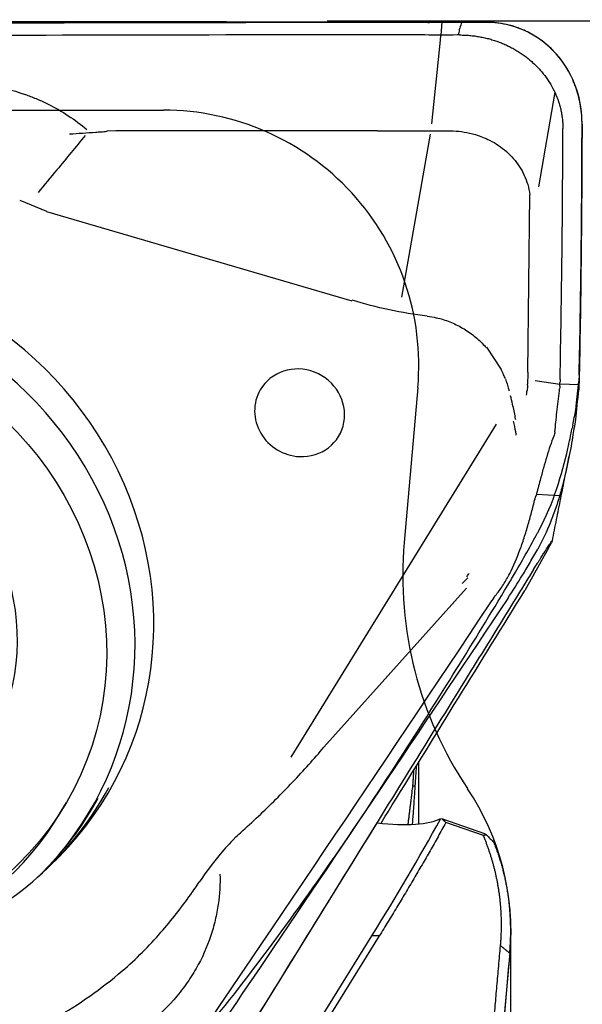
# Model space of a CAD drawing. Units: millimetres. Extents: x 157 to 292, y 204 to 300.
# Drawn here: x 275 to 279, y 252 to 260 of the extents above; entities that cross this region are included whole.
import ezdxf

# ---------------------------------------------------------------- set-up
doc = ezdxf.new("R2010")
doc.units = ezdxf.units.MM
for name, color, linetype in [('1', 4, 'Continuous'), ('2', 7, 'Continuous'), ('81', 3, 'Continuous'), ('CUT', 1, 'Continuous'), ('NOCUT', 7, 'Continuous')]:
    doc.layers.add(name, color=color, linetype=linetype)

msp = doc.modelspace()

# ---------------------------------------------------------------- linework, layer by layer
at = {"layer": '1'}
for p, q in [((278.0407, 259.7202), (278.035, 259.6193)), ((277.9631, 258.9238), (278.0307, 259.5792)), ((278.0308, 259.5792), (278.035, 259.6193)), ((278.9266, 259.1722), (278.8001, 258.431)), ((277.9567, 258.8698), (277.9565, 258.8697)), ((277.7291, 257.5647), (277.9528, 258.8437)), ((278.716, 256.9774), (278.7318, 258.3682)), ((274.7355, 258.3261), (274.9452, 258.2395)), ((274.9446, 258.2375), (277.337, 257.5358)), ((278.3915, 257.1728), (278.5064, 256.9982)), ((278.7166, 256.9612), (278.7131, 256.8892)), ((278.7731, 256.9127), (278.9666, 256.8828)), ((279.1174, 256.877), (278.9666, 256.8827)), ((279.1162, 256.8629), (279.1142, 256.8397)), ((278.9643, 256.8469), (278.9642, 256.8454)), ((278.4682, 256.5687), (276.8593, 253.9607)), ((278.7825, 256.0204), (278.9656, 256.0116)), ((278.8804, 255.604), (278.8999, 255.6392)), ((278.8804, 255.604), (278.6923, 255.266)), ((278.2016, 255.3202), (278.2444, 255.3649)), ((278.2345, 255.2832), (277.1187, 254.038)), ((277.8616, 253.4352), (277.8616, 253.9282)), ((277.8152, 253.7343), (277.815, 253.7326)), ((275.0604, 253.5351), (275.1008, 253.6043)), ((278.0385, 253.4787), (278.377, 253.3614)), ((276.1971, 251.2801), (277.5356, 253.4453)), ((278.3676, 253.3442), (278.0733, 253.4462)), ((276.6794, 251.2461), (277.4946, 252.5597)), ((277.5519, 252.5583), (276.7334, 251.2395)), ((278.5814, 249.3304), (278.5814, 252.5943))]:
    msp.add_line(p, q, dxfattribs=at)
for centre, major_axis, ratio, start_param, end_param in [((272.9691, 255.1249), (-2.4636, 1.4378), 0.949061, 2.864686, 6.560145), ((272.8738, 254.9616), (2.4183, -1.4113), 0.949061, 6.040222, 9.667506), ((276.9279, 256.6587), (-0.3084, 0.18), 0.949061, 2.07116, 6.283185), ((271.2617, 256.1136), (-7.4454, -0.9773), 0.379627, 3.065978, 3.070892), ((276.9279, 256.6587), (-0.3084, 0.18), 0.949061, 0, 2.071062), ((273.676, 257.6476), (-5.2853, 0.8263), 0.256611, 3.149516, 3.159258), ((279.0418, 257.4443), (-0.0798, -1.4981), 0.075933, 0.980404, 1.159398), ((272.9401, 255.0752), (-2.4498, 1.4297), 0.949061, 2.542988, 3.174153), ((272.8848, 254.9804), (2.4235, -1.4144), 0.949061, 0, 0.031382), ((272.8848, 254.9804), (2.4235, -1.4144), 0.949061, 6.03634, 6.283185), ((272.8581, 254.8204), (-2.2024, 1.2853), 0.949061, 1.847321, 3.141559), ((277.1203, 253.8559), (-0.985, 0.3024), 0.303728, 2.096988, 2.843855), ((272.9691, 255.1249), (3.3252, -1.9405), 0.949061, 5.785746, 5.96029)]:
    msp.add_ellipse(centre, major_axis=major_axis, ratio=ratio, start_param=start_param, end_param=end_param, dxfattribs=at)
for centre, major_axis in [((272.8985, 254.8896), (-2.2024, 1.2853)), ((272.9375, 254.9565), (-1.5546, 0.9073))]:
    msp.add_ellipse(centre, major_axis=major_axis, ratio=0.949061, dxfattribs=at)
for points, degree, knots in [([(269.6404, 259.6796), (271.0227, 259.6942), (272.4049, 259.705), (275.169, 259.7183), (276.5509, 259.721), (277.9326, 259.7195)], 3, [0, 0, 0, 0, 0.5, 0.5, 1, 1, 1, 1]), ([(277.9326, 259.7195), (277.9506, 259.7195), (277.9686, 259.7197), (278.0046, 259.72), (278.0587, 259.7203), (278.113, 259.7204), (278.1494, 259.7204)], 3, [0, 0, 0, 0, 0.25, 0.25, 0.5, 1, 1, 1, 1]), ([(278.2007, 259.7203), (278.2003, 259.7195), (278.1999, 259.7187), (278.1929, 259.7039), (278.1867, 259.6895), (278.1812, 259.6726), (278.1806, 259.6707), (278.1795, 259.6669), (278.1793, 259.665), (278.1784, 259.6592), (278.1766, 259.6477), (278.1747, 259.6362), (278.1735, 259.6285)], 3, [0, 0, 0, 0, 0.027005, 0.027005, 0.513503, 0.513503, 0.574315, 0.574315, 0.635127, 0.635127, 0.756751, 1, 1, 1, 1]), ([(279.1403, 258.9207), (279.1404, 258.9687), (279.1366, 259.0161), (279.1214, 259.1101), (279.11, 259.1566), (279.0903, 259.214), (279.0861, 259.2255), (279.0771, 259.2482), (279.063, 259.2819), (279.0465, 259.3148), (279.0285, 259.347), (279.0222, 259.3577), (279.0091, 259.3787), (278.9887, 259.4096), (278.9663, 259.4391), (278.9344, 259.4769), (278.9174, 259.4951), (278.8905, 259.5213), (278.8812, 259.5298), (278.8622, 259.5465), (278.8524, 259.5547), (278.8022, 259.5944), (278.7591, 259.6218), (278.7012, 259.6503), (278.6895, 259.6558), (278.6655, 259.666), (278.6532, 259.6709), (278.6163, 259.6843), (278.5914, 259.6919), (278.541, 259.7044), (278.5155, 259.7092), (278.464, 259.7163), (278.4379, 259.7186), (278.4116, 259.7195)], 3, [0, 0, 0, 0, 0.125, 0.125, 0.25, 0.25, 0.28125, 0.28125, 0.3125, 0.375, 0.375, 0.40625, 0.40625, 0.4375, 0.5, 0.5, 0.5625, 0.5625, 0.59375, 0.59375, 0.625, 0.625, 0.75, 0.75, 0.78125, 0.78125, 0.8125, 0.8125, 0.875, 0.875, 0.9375, 0.9375, 1, 1, 1, 1]), ([(278.1813, 259.6205), (278.1945, 259.6205), (278.2209, 259.6199), (278.2604, 259.6173), (278.2998, 259.6129), (278.3389, 259.6067), (278.3776, 259.5989), (278.4159, 259.5893), (278.4536, 259.578), (278.4906, 259.565), (278.527, 259.5504), (278.5625, 259.5342), (278.5971, 259.5165), (278.6307, 259.4972), (278.6632, 259.4764), (278.6945, 259.4542), (278.7247, 259.4306), (278.7631, 259.3975), (278.7987, 259.3618), (278.8314, 259.3239), (278.8543, 259.2944), (278.8756, 259.264), (278.9017, 259.2221), (278.9301, 259.1678), (278.9524, 259.1112), (278.9665, 259.0649), (278.9752, 259.0297), (278.982, 258.9942), (278.9868, 258.9585), (278.9896, 258.9225), (278.9902, 258.8985), (278.9902, 258.8865)], 3, [0, 0, 0, 0, 0.03125, 0.0625, 0.09375, 0.125, 0.15625, 0.1875, 0.21875, 0.25, 0.28125, 0.3125, 0.34375, 0.375, 0.40625, 0.4375, 0.46875, 0.5, 0.5625, 0.59375, 0.625, 0.65625, 0.6875, 0.75, 0.8125, 0.84375, 0.875, 0.90625, 0.9375, 0.96875, 1, 1, 1, 1]), ([(273.0621, 258.9231), (273.0637, 258.924), (273.0654, 258.9249), (273.1688, 258.9816), (273.2736, 259.0318), (273.4363, 259.0972), (273.4915, 259.1174), (273.6038, 259.154), (273.6611, 259.1705), (273.8356, 259.2134), (273.9534, 259.233), (274.1328, 259.2463), (274.193, 259.2481), (274.2842, 259.2463), (274.3147, 259.2449), (274.3754, 259.2406), (274.4056, 259.2376), (274.5557, 259.2191), (274.6732, 259.1919), (274.8165, 259.1404), (274.845, 259.1293), (274.9016, 259.1051), (274.9297, 259.0922), (275.0121, 259.0511), (275.1176, 258.9904), (275.215, 258.9181), (275.2617, 258.8791)], 3, [0, 0, 0, 0, 0.002437, 0.002437, 0.155909, 0.155909, 0.232646, 0.232646, 0.309382, 0.309382, 0.462855, 0.462855, 0.539591, 0.539591, 0.57796, 0.57796, 0.616328, 0.616328, 0.769801, 0.769801, 0.808169, 0.808169, 0.846537, 0.846537, 0.923273, 1, 1, 1, 1]), ([(277.9567, 258.8698), (277.972, 258.8698), (278.0016, 258.8699), (278.0313, 258.8701), (278.0602, 258.8702), (278.0746, 258.8703), (278.1178, 258.8699), (278.1463, 258.8684), (278.2029, 258.8621), (278.2312, 258.8575), (278.2745, 258.8477), (278.2899, 258.8437), (278.3051, 258.8392)], 3, [0, 0, 0, 0, 0.128924, 0.251015, 0.251015, 0.373106, 0.373106, 0.617288, 0.617288, 0.86147, 0.86147, 1, 1, 1, 1]), ([(275.2477, 258.833), (275.1743, 258.743), (275.1007, 258.6532), (274.9783, 258.5044), (274.9295, 258.4454), (274.8806, 258.3865)], 3, [0, 0, 0, 0, 0.602939, 0.602939, 1, 1, 1, 1]), ([(275.1255, 258.8444), (275.1589, 258.8466), (275.193, 258.8489), (275.2613, 258.8537), (275.2957, 258.8562), (275.3437, 258.8598), (275.3572, 258.8609), (275.3707, 258.862)], 3, [0, 0, 0, 0, 0.418964, 0.418964, 0.837927, 0.837927, 1, 1, 1, 1]), ([(275.371, 258.8603), (275.3787, 258.8616), (275.3865, 258.8626), (275.4032, 258.8646), (275.4121, 258.8654), (275.4211, 258.8661)], 3, [0, 0, 0, 0, 0.466107, 0.466107, 1, 1, 1, 1]), ([(278.3051, 258.8392), (278.3433, 258.8278), (278.3799, 258.8134), (278.4392, 258.7837), (278.463, 258.7699), (278.5075, 258.7399), (278.5285, 258.7237), (278.5679, 258.6889), (278.5863, 258.6702), (278.6206, 258.6305), (278.6363, 258.6094), (278.6781, 258.5443), (278.6997, 258.4976), (278.7222, 258.4216), (278.728, 258.3951), (278.7318, 258.3682)], 3, [0, 0, 0, 0, 0.168892, 0.168892, 0.286777, 0.286777, 0.404662, 0.404662, 0.522547, 0.522547, 0.640432, 0.640432, 0.876203, 0.876203, 1, 1, 1, 1]), ([(277.9279, 257.4167), (277.9515, 257.4138), (277.975, 257.4097), (278.0339, 257.3963), (278.0694, 257.3854), (278.1386, 257.3581), (278.1719, 257.342), (278.2356, 257.305), (278.2662, 257.2841), (278.3244, 257.2374), (278.356, 257.2078), (278.3847, 257.1757), (278.3889, 257.1709)], 3, [0, 0, 0, 0, 0.135618, 0.135618, 0.342701, 0.342701, 0.549783, 0.549783, 0.756865, 0.756865, 0.963948, 1, 1, 1, 1]), ([(278.5402, 256.9241), (278.5357, 256.9348), (278.531, 256.9455), (278.5197, 256.9701), (278.5129, 256.984), (278.5057, 256.9977)], 3, [0, 0, 0, 0, 0.428923, 0.428923, 1, 1, 1, 1]), ([(278.5534, 256.8848), (278.5577, 256.8719), (278.5616, 256.8589), (278.5653, 256.8453), (278.5655, 256.8447), (278.5656, 256.8441)], 3, [0, 0, 0, 0, 0.95829, 0.95829, 1, 1, 1, 1]), ([(278.7138, 256.8746), (278.7134, 256.8681), (278.7129, 256.8616), (278.7114, 256.8482), (278.7105, 256.8412), (278.7094, 256.8343)], 3, [0, 0, 0, 0, 0.473989, 0.473989, 1, 1, 1, 1]), ([(278.6205, 256.6032), (278.6195, 256.6096), (278.6185, 256.616), (278.6117, 256.656), (278.6045, 256.6907), (278.5911, 256.7483), (278.5856, 256.7705), (278.5798, 256.7927)], 3, [0, 0, 0, 0, 0.105199, 0.105199, 0.656584, 0.656584, 1, 1, 1, 1]), ([(278.9281, 256.5095), (278.9326, 256.5589), (278.9377, 256.6105), (278.9491, 256.7181), (278.9555, 256.774), (278.9628, 256.8321)], 3, [0, 0, 0, 0, 0.5, 0.5, 1, 1, 1, 1]), ([(278.5995, 256.5941), (278.608, 256.5659), (278.6144, 256.5383), (278.6199, 256.5023), (278.6211, 256.4934), (278.622, 256.4847)], 3, [0, 0, 0, 0, 0.748961, 0.748961, 1, 1, 1, 1]), ([(278.9198, 256.4768), (278.8988, 256.4268), (278.8807, 256.3725), (278.8546, 256.2855), (278.846, 256.2555), (278.8332, 256.2093), (278.8289, 256.1936), (278.8204, 256.162), (278.8161, 256.1461), (278.8118, 256.1301)], 3, [0, 0, 0, 0, 0.5, 0.5, 0.75, 0.75, 0.875, 0.875, 1, 1, 1, 1]), ([(279.0628, 256.4434), (279.0518, 256.382), (279.0394, 256.316), (279.0206, 256.2282), (279.0166, 256.2104), (279.0083, 256.1743), (279.0039, 256.1559), (278.9904, 256.1007), (278.9806, 256.0637), (278.9592, 255.9893), (278.9476, 255.952), (278.9286, 255.8957), (278.922, 255.877), (278.9082, 255.8394), (278.9011, 255.8207), (278.8641, 255.7284), (278.8308, 255.6574), (278.7927, 255.5895)], 3, [0, 0, 0, 0, 0.25, 0.25, 0.3125, 0.3125, 0.375, 0.375, 0.5, 0.5, 0.625, 0.625, 0.6875, 0.6875, 0.75, 0.75, 1, 1, 1, 1]), ([(278.4694, 255.2353), (278.489, 255.2593), (278.5072, 255.285), (278.5331, 255.3258), (278.5415, 255.3398), (278.5579, 255.3686), (278.5659, 255.3834), (278.6043, 255.4584), (278.6311, 255.5222), (278.6618, 255.6061), (278.6678, 255.623), (278.6795, 255.6575), (278.6852, 255.6749), (278.702, 255.7275), (278.7125, 255.7627), (278.7326, 255.8333), (278.7422, 255.8687), (278.761, 255.9396), (278.7702, 255.9751), (278.7798, 256.0105)], 3, [0, 0, 0, 0, 0.125, 0.125, 0.1875, 0.1875, 0.25, 0.25, 0.5, 0.5, 0.5625, 0.5625, 0.625, 0.625, 0.75, 0.75, 0.875, 0.875, 1, 1, 1, 1]), ([(278.7611, 255.4301), (278.772, 255.4478), (278.7822, 255.4642), (278.7963, 255.4869), (278.8008, 255.4942), (278.8095, 255.5081), (278.8137, 255.5148), (278.8255, 255.5336), (278.8325, 255.5447), (278.842, 255.5598), (278.845, 255.5645), (278.8507, 255.5735), (278.8534, 255.5778), (278.8661, 255.5978), (278.8739, 255.6099), (278.8834, 255.6245), (278.8862, 255.6287), (278.8912, 255.6362), (278.8933, 255.6394), (278.8991, 255.6478), (278.9018, 255.6516), (278.9058, 255.6568), (278.907, 255.6582), (278.9082, 255.6589), (278.9084, 255.6586), (278.9082, 255.6578)], 3, [0, 0, 0, 0, 0.073279, 0.073279, 0.109918, 0.109918, 0.146557, 0.146557, 0.219836, 0.219836, 0.256475, 0.256475, 0.293115, 0.293115, 0.439672, 0.439672, 0.512951, 0.512951, 0.58623, 0.58623, 0.732787, 0.732787, 0.879344, 0.879344, 1, 1, 1, 1]), ([(278.5586, 255.204), (278.5962, 255.2605), (278.6345, 255.321), (278.6931, 255.4176), (278.7129, 255.4507), (278.7427, 255.5019), (278.7528, 255.5193), (278.7728, 255.5542), (278.7827, 255.5718), (278.7927, 255.5895)], 3, [0, 0, 0, 0, 0.5, 0.5, 0.75, 0.75, 0.875, 0.875, 1, 1, 1, 1]), ([(278.7611, 255.4301), (278.7402, 255.3963), (278.7192, 255.3624), (278.6772, 255.2945), (278.6562, 255.2606), (278.5932, 255.1588), (278.4672, 254.955), (278.1725, 254.4787), (277.5813, 253.5227), (277.071, 252.6974), (276.5517, 251.8573), (276.3737, 251.5693), (276.1953, 251.2806)], 3, [0, 0, 0, 0, 0.024803, 0.024803, 0.049607, 0.049607, 0.099214, 0.198427, 0.396855, 0.79371, 0.79371, 1, 1, 1, 1]), ([(277.5661, 253.4432), (277.5954, 253.4906), (277.6247, 253.5381), (277.9987, 254.1433), (278.3448, 254.7034), (278.6923, 255.266)], 3, [0, 0, 0, 0, 0.078447, 0.078447, 1, 1, 1, 1]), ([(278.5586, 255.204), (277.9307, 254.2606), (277.2994, 253.3194), (276.4171, 252.0143), (276.1691, 251.6486), (275.9205, 251.2832)], 3, [0, 0, 0, 0, 0.719473, 0.719473, 1, 1, 1, 1]), ([(276.4166, 253.3252), (276.4326, 253.3391), (276.4485, 253.3531), (276.5606, 253.4529), (276.6528, 253.5405), (276.831, 253.7189), (276.9169, 253.8097), (277.0399, 253.9466), (277.0797, 253.9922), (277.1187, 254.038)], 3, [0, 0, 0, 0, 0.061695, 0.061695, 0.43795, 0.43795, 0.814205, 0.814205, 1, 1, 1, 1]), ([(277.7778, 253.4309), (277.7781, 253.4335), (277.7798, 253.4476), (277.783, 253.4727), (277.7871, 253.5061), (277.7912, 253.5384), (277.795, 253.5696), (277.7988, 253.5998), (277.8023, 253.6288), (277.8058, 253.6567), (277.8091, 253.6836), (277.8122, 253.7094), (277.8142, 253.7262), (277.8152, 253.7344)], 3, [0, 0, 0, 0, 0.025548, 0.139727, 0.250174, 0.356894, 0.45989, 0.559167, 0.654732, 0.746591, 0.834749, 0.919216, 1, 1, 1, 1]), ([(277.8315, 253.7339), (277.8311, 253.7275), (277.8302, 253.7147), (277.8289, 253.695), (277.8275, 253.6748), (277.826, 253.6539), (277.8245, 253.6323), (277.8229, 253.6102), (277.8213, 253.5874), (277.8196, 253.5639), (277.8179, 253.5399), (277.8161, 253.5152), (277.8142, 253.4898), (277.8123, 253.4639), (277.811, 253.4454), (277.8102, 253.4355), (277.8102, 253.4345)], 3, [0, 0, 0, 0, 0.063192, 0.128527, 0.196009, 0.265644, 0.337435, 0.411386, 0.4875, 0.56578, 0.646228, 0.728845, 0.813634, 0.900596, 0.989731, 1, 1, 1, 1]), ([(276.4188, 253.323), (276.3795, 253.2839), (276.3417, 253.2428), (276.2472, 253.131), (276.193, 253.0574), (276.142, 252.9805)], 3, [0, 0, 0, 0, 0.383903, 0.383903, 1, 1, 1, 1]), ([(278.5017, 252.4824), (278.5223, 252.7069), (278.4859, 252.9321), (278.4514, 253.1456), (278.3676, 253.3442)], 2, [0, 0, 0, 0.523384, 0.523384, 1, 1, 1]), ([(278.4497, 253.2898), (278.452, 253.2838), (278.4567, 253.2718), (278.4635, 253.2537), (278.4701, 253.2355), (278.4765, 253.2173), (278.4828, 253.1991), (278.4888, 253.1808), (278.4947, 253.1624), (278.5003, 253.144), (278.5058, 253.1256), (278.5111, 253.1071), (278.5162, 253.0885), (278.5211, 253.0699), (278.5258, 253.0513), (278.5303, 253.0326), (278.5347, 253.0139), (278.5388, 252.9951), (278.5427, 252.9763), (278.5465, 252.9575), (278.5501, 252.9386), (278.5534, 252.9197), (278.5566, 252.9008), (278.5596, 252.8819), (278.5624, 252.8629), (278.565, 252.8439), (278.5674, 252.8249), (278.5697, 252.8058), (278.5717, 252.7868), (278.5735, 252.7677), (278.5752, 252.7486), (278.5766, 252.7295), (278.5779, 252.7104), (278.579, 252.6912), (278.5798, 252.6721), (278.5805, 252.6529), (278.581, 252.6337), (278.5813, 252.6146), (278.5814, 252.5954), (278.5813, 252.5762), (278.5811, 252.557), (278.5806, 252.5378), (278.5799, 252.5187), (278.5791, 252.4995), (278.5781, 252.4803), (278.5768, 252.4611), (278.5754, 252.442), (278.5743, 252.4292), (278.5738, 252.4228)], 3, [0, 0, 0, 0, 0.021023, 0.042074, 0.063154, 0.084263, 0.105401, 0.126568, 0.147765, 0.168993, 0.190251, 0.211539, 0.232858, 0.254209, 0.275591, 0.297005, 0.318451, 0.339928, 0.361438, 0.382981, 0.404556, 0.426165, 0.447806, 0.469481, 0.491189, 0.512931, 0.534706, 0.556516, 0.578359, 0.600237, 0.622149, 0.644096, 0.666077, 0.688092, 0.710143, 0.732228, 0.754348, 0.776504, 0.798694, 0.82092, 0.843181, 0.865477, 0.887809, 0.910176, 0.932579, 0.955017, 0.977491, 1, 1, 1, 1]), ([(276.304, 253.0433), (276.3057, 252.965), (276.3013, 252.8859), (276.2841, 252.7643), (276.2763, 252.7226), (276.2566, 252.6386), (276.2445, 252.5962), (276.2016, 252.4688), (276.1643, 252.3847), (276.0929, 252.2602), (276.0666, 252.219), (276.0227, 252.1576), (276.0073, 252.1371), (275.9753, 252.0969), (275.9588, 252.0771), (275.8728, 251.9792), (275.7942, 251.9053), (275.6824, 251.8191), (275.6593, 251.8021), (275.6117, 251.7689), (275.5872, 251.7526), (275.5128, 251.7055), (275.411, 251.6473), (275.3028, 251.5969), (275.2476, 251.5738)], 3, [0, 0, 0, 0, 0.149685, 0.149685, 0.227094, 0.227094, 0.304502, 0.304502, 0.459319, 0.459319, 0.536727, 0.536727, 0.575432, 0.575432, 0.614136, 0.614136, 0.768953, 0.768953, 0.807657, 0.807657, 0.846361, 0.846361, 0.923769, 1, 1, 1, 1]), ([(275.5379, 252.2833), (275.6482, 252.3782), (275.7481, 252.4797), (275.9241, 252.6812), (276.0015, 252.7801), (276.0976, 252.9151), (276.1199, 252.9476), (276.1419, 252.9804)], 3, [0, 0, 0, 0, 0.463086, 0.463086, 0.872754, 0.872754, 1, 1, 1, 1]), ([(278.2743, 249.6839), (278.3053, 250.1252), (278.3429, 250.6014), (278.4033, 251.3686), (278.5017, 252.4824)], 2, [0, 0, 0, 0.317377, 0.317377, 1, 1, 1]), ([(278.5738, 252.4228), (278.5662, 252.3377), (278.5513, 252.1693), (278.5295, 251.9197), (278.5085, 251.6759), (278.4883, 251.438), (278.4688, 251.2059), (278.4501, 250.9795), (278.4322, 250.7588), (278.4129, 250.5166), (278.3925, 250.2536), (278.3711, 249.9702), (278.3564, 249.7676), (278.3487, 249.6595), (278.3476, 249.6435)], 3, [0, 0, 0, 0, 0.092094, 0.182041, 0.269847, 0.355519, 0.439067, 0.520507, 0.599857, 0.677142, 0.781755, 0.883595, 0.982722, 1, 1, 1, 1])]:
    msp.add_open_spline(points, degree=degree, knots=knots, dxfattribs=at)
for points, degree in [([(278.3849, 259.72), (278.3064, 259.7201), (278.2279, 259.7202), (278.1494, 259.7204)], 3), ([(278.3849, 259.72), (278.3939, 259.72), (278.4028, 259.7198), (278.4117, 259.7195)], 3), ([(277.8964, 259.6207), (275.1322, 259.6232), (272.4418, 259.61), (269.7554, 259.582)], 3), ([(277.9078, 259.6206), (277.904, 259.6207), (277.9002, 259.6207), (277.8964, 259.6207)], 3), ([(278.1626, 259.6204), (278.0772, 259.6188), (277.9923, 259.6191), (277.9078, 259.6206)], 3), ([(278.1756, 259.6205), (278.1712, 259.6205), (278.1669, 259.6205), (278.1626, 259.6204)], 3), ([(278.1813, 259.6205), (278.1794, 259.6205), (278.1775, 259.6205), (278.1756, 259.6205)], 3), ([(277.5384, 258.87), (276.8339, 258.8703), (276.128, 258.8695), (275.421, 258.8677)], 3), ([(277.5384, 258.87), (277.6778, 258.8699), (277.8172, 258.8698), (277.9565, 258.8697)], 3), ([(278.9682, 256.9187), (278.9813, 257.5748), (278.9886, 258.2308), (278.9902, 258.8865)], 3), ([(279.1403, 258.9207), (279.1402, 258.8748), (279.14, 258.829), (279.1399, 258.7831)], 3), ([(279.1399, 258.7831), (279.1378, 258.1527), (279.1304, 257.522), (279.1177, 256.8912)], 3), ([(277.9279, 257.4168), (277.7284, 257.4408), (277.532, 257.4823), (277.3386, 257.5408)], 3), ([(278.7185, 256.9607), (278.7187, 256.966), (278.7189, 256.9713), (278.7191, 256.9766)], 3), ([(278.5395, 256.9237), (278.5445, 256.9108), (278.5491, 256.8979), (278.5534, 256.8848)], 3), ([(278.9659, 256.8686), (278.9655, 256.8613), (278.965, 256.8541), (278.9643, 256.8469)], 3), ([(278.9659, 256.8686), (278.9664, 256.878), (278.9669, 256.8875), (278.9674, 256.8969)], 3), ([(278.9682, 256.9187), (278.968, 256.9114), (278.9677, 256.9041), (278.9674, 256.8969)], 3), ([(279.1162, 256.8629), (279.1166, 256.8676), (279.117, 256.8723), (279.1174, 256.877)], 3), ([(279.1174, 256.877), (279.1175, 256.8818), (279.1176, 256.8865), (279.1177, 256.8912)], 3), ([(278.5656, 256.8441), (278.5668, 256.8397), (278.568, 256.8353), (278.5691, 256.8309)], 3), ([(278.7062, 256.7981), (278.7074, 256.81), (278.7087, 256.822), (278.7099, 256.8341)], 3), ([(279.0675, 256.4689), (279.0753, 256.5125), (279.0835, 256.558), (279.0919, 256.6053)], 3), ([(278.9281, 256.5095), (278.9271, 256.4982), (278.9242, 256.4873), (278.9198, 256.4768)], 3), ([(279.0675, 256.4689), (279.0659, 256.4605), (279.0644, 256.452), (279.0628, 256.4434)], 3), ([(278.9077, 255.6555), (279.0395, 256.3195)], 1), ([(278.8118, 256.1301), (278.8013, 256.0907), (278.7907, 256.0508), (278.7798, 256.0105)], 3), ([(278.9055, 255.6512), (278.9037, 255.6472), (278.9018, 255.6432), (278.8999, 255.6392)], 3), ([(278.2374, 255.3738), (278.2437, 255.3822), (278.25, 255.3907), (278.2563, 255.3994)], 3), ([(278.4187, 255.1621), (278.4296, 255.1783), (278.4404, 255.1946), (278.4512, 255.2108)], 3), ([(278.4512, 255.2108), (278.4567, 255.2191), (278.4628, 255.2273), (278.4694, 255.2353)], 3), ([(275.8078, 251.283), (276.6932, 252.5843), (277.5597, 253.8719), (278.4187, 255.1621)], 3), ([(277.8152, 253.7344), (277.8238, 253.8602)], 1), ([(277.8421, 253.8899), (277.8386, 253.8379), (277.8351, 253.7859), (277.8315, 253.7339)], 3), ([(277.8152, 253.7344), (277.8315, 253.7339)], 1), ([(277.4946, 252.5597), (277.6819, 252.8614), (277.8618, 253.1677), (278.035, 253.479)], 3), ([(278.0733, 253.4462), (278.0617, 253.457), (278.0501, 253.4678), (278.0385, 253.4787)], 3), ([(278.0733, 253.4462), (277.8266, 253.0009), (277.5519, 252.5583)], 2), ([(278.3923, 253.3506), (278.384, 253.3484), (278.3758, 253.3463), (278.3676, 253.3442)], 3), ([(278.377, 253.3614), (278.382, 253.3578), (278.387, 253.3543), (278.392, 253.3507)], 3), ([(278.3921, 253.3506), (278.4112, 253.3305), (278.4304, 253.3103), (278.4497, 253.2898)], 3), ([(277.5519, 252.5583), (277.4946, 252.5597)], 1), ([(278.5017, 252.4824), (278.5738, 252.4228)], 1)]:
    msp.add_open_spline(points, degree=degree, dxfattribs=at)
at = {"layer": '2'}
msp.add_line((278.1494, 259.7204), (253.4786, 259.763), dxfattribs=at)
at = {"layer": '81'}
msp.add_line((277.1442, 259.7312), (281.1442, 259.7312), dxfattribs=at)
at = {"layer": 'CUT'}
for p, q in [((269.6404, 259.7354), (277.9326, 259.7197)), ((277.9326, 259.7197), (278.1494, 259.7204)), ((278.1494, 259.7204), (278.3849, 259.72)), ((279.1403, 258.925), (279.1403, 258.925)), ((279.1399, 258.789), (279.1399, 258.789)), ((279.1174, 256.9394), (279.1162, 256.9259)), ((279.1177, 256.9528), (279.1174, 256.9394)), ((279.1162, 256.9259), (279.1142, 256.9038)), ((279.0919, 256.6843), (279.0919, 256.6843)), ((279.0675, 256.5609), (279.0675, 256.5609))]:
    msp.add_line(p, q, dxfattribs=at)
for centre, radius, start, end in [((278.3843, 258.7564), 0.9637, 89.56385, 89.96139), ((278.3866, 259.1159), 0.6041, 88.56879, 89.51998), ((278.3789, 258.7938), 0.9264, 87.97223, 88.59256), ((278.3878, 258.983), 0.7369, 31.53905, 88.14105), ((278.31, 258.9313), 0.8302, 359.56806, 31.77563), ((177.4853, 259.1349), 101.6552, 359.805072, 359.881725), ((174.7524, 259.1335), 104.3881, 358.802992, 359.810914), ((268.861, 257.8319), 10.295, 353.7531, 354.82778), ((270.7471, 257.6317), 8.3984, 353.52242, 353.71061), ((264.9493, 259.4183), 14.4044, 348.55828, 349.05874), ((289.678, 254.4059), 10.8272, 168.51978, 168.64302), ((272.7632, 257.794), 6.4236, 347.27307, 348.72465), ((275.8948, 257.0739), 3.2103, 341.68952, 347.49644), ((276.875, 256.749), 2.1777, 332.43541, 341.70327), ((267.5495, 261.8571), 12.8103, 329.77841, 331.36189), ((277.1446, 256.618), 1.8781, 331.34645, 332.17271), ((270.7483, 260.001), 9.1121, 328.99676, 329.73871), ((235.5505, 281.1039), 50.1513, 327.27353, 329.04457), ((255.2859, 268.3075), 26.6307, 323.30995, 327.47906), ((264.9768, 261.1277), 14.57, 319.37079, 323.18095)]:
    msp.add_arc(centre, radius, start, end, dxfattribs=at)
at = {"layer": 'NOCUT'}
for p, q in [((267.8833, 259.0312), (275.8616, 259.0312)), ((277.854, 256.8569), (277.7478, 255.6427)), ((278.5738, 252.4256), (277.8131, 243.7312))]:
    msp.add_line(p, q, dxfattribs=at)
for centre, radius, start, end in [((275.8616, 257.0312), 2, 355, 90), ((280.7364, 255.3813), 3, 175, 213.79835), ((276.5814, 252.5999), 2, 355, 33.79835)]:
    msp.add_arc(centre, radius, start, end, dxfattribs=at)

doc.saveas('drawing.dxf')
